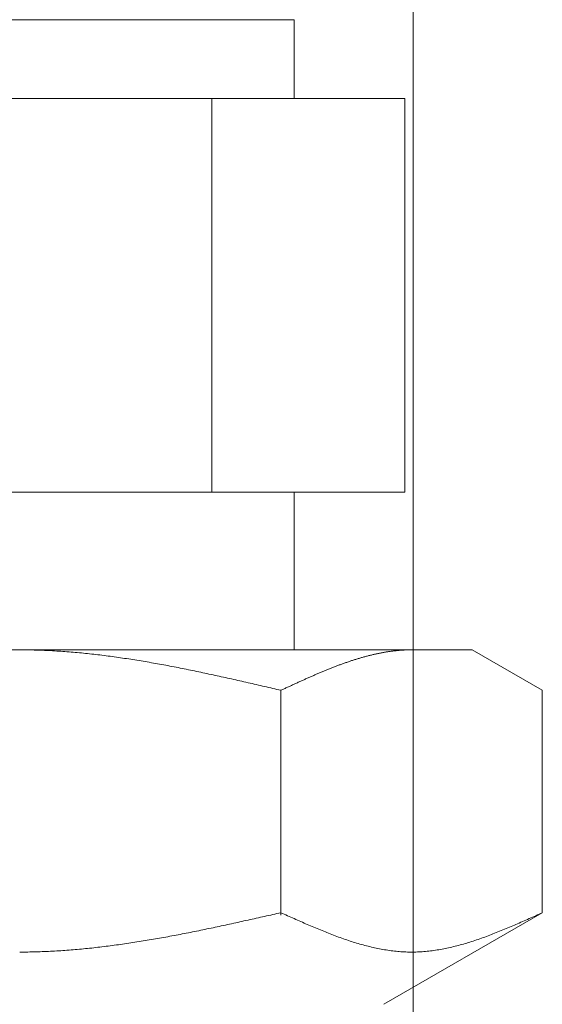
# Model space of a CAD drawing. Units: millimetres. Extents: x 2680 to 15892, y 2850 to 10075.
# Drawn here: x 6644 to 6657, y 3554 to 3579 of the extents above; entities that cross this region are included whole.
import ezdxf

# ---------------------------------------------------------------- set-up
doc = ezdxf.new("R2010")
doc.units = ezdxf.units.MM
doc.linetypes.add('PHANTOM', pattern=[63.5, 31.75, -6.35, 6.35, -6.35, 6.35, -6.35])
doc.layers.add('NoLayerName_008', color=7, linetype='Continuous')

msp = doc.modelspace()

# ---------------------------------------------------------------- linework, layer by layer
at = {"color": 4, "linetype": 'PHANTOM', "lineweight": 9, "ltscale": 2}
msp.add_line((6654.02, 4123.151), (6654.02, 3081.62), dxfattribs=at)
at = {"color": 3, "lineweight": 9}
for p, q in [((6636.994, 3578.726), (6650.994, 3578.726)), ((6650.994, 3578.726), (6650.994, 3576.726)), ((6634.179, 3576.726), (6653.809, 3576.726)), ((6648.902, 3576.726), (6648.902, 3566.726)), ((6653.809, 3576.726), (6653.809, 3566.726)), ((6634.179, 3566.726), (6653.809, 3566.726)), ((6650.994, 3566.726), (6650.994, 3562.726))]:
    msp.add_line(p, q, dxfattribs=at)
at = {"layer": 'NoLayerName_008', "color": 3, "linetype": 'Continuous', "lineweight": 9}
for p, q in [((6632.519, 3562.726), (6655.519, 3562.726)), ((6644.019, 3562.726), (6644.071, 3562.726)), ((6644.071, 3562.726), (6644.123, 3562.725)), ((6644.123, 3562.725), (6644.175, 3562.725)), ((6644.175, 3562.725), (6644.228, 3562.724)), ((6644.228, 3562.724), (6644.28, 3562.723)), ((6644.28, 3562.723), (6644.332, 3562.722)), ((6644.332, 3562.722), (6644.384, 3562.721)), ((6644.384, 3562.721), (6644.437, 3562.72)), ((6644.437, 3562.72), (6644.489, 3562.718)), ((6644.489, 3562.718), (6644.541, 3562.716)), ((6644.541, 3562.716), (6644.594, 3562.714)), ((6644.594, 3562.714), (6644.646, 3562.712)), ((6644.646, 3562.712), (6644.698, 3562.71)), ((6644.698, 3562.71), (6644.75, 3562.708)), ((6644.75, 3562.708), (6644.803, 3562.705)), ((6644.803, 3562.705), (6644.855, 3562.702)), ((6644.855, 3562.702), (6644.907, 3562.699)), ((6644.907, 3562.699), (6644.96, 3562.696)), ((6644.96, 3562.696), (6645.012, 3562.693)), ((6645.012, 3562.693), (6645.064, 3562.689)), ((6645.064, 3562.689), (6645.116, 3562.686)), ((6645.116, 3562.686), (6645.169, 3562.682)), ((6645.169, 3562.682), (6645.221, 3562.678)), ((6645.221, 3562.678), (6645.273, 3562.674)), ((6645.273, 3562.674), (6645.326, 3562.67)), ((6645.326, 3562.67), (6645.378, 3562.665)), ((6645.378, 3562.665), (6645.43, 3562.661)), ((6645.43, 3562.661), (6645.482, 3562.656)), ((6645.482, 3562.656), (6645.535, 3562.651)), ((6645.535, 3562.651), (6645.587, 3562.646)), ((6645.587, 3562.646), (6645.639, 3562.641)), ((6645.639, 3562.641), (6645.691, 3562.636)), ((6645.691, 3562.636), (6645.744, 3562.631)), ((6645.744, 3562.631), (6645.796, 3562.625)), ((6645.796, 3562.625), (6645.848, 3562.619)), ((6645.848, 3562.619), (6645.901, 3562.614)), ((6645.901, 3562.614), (6645.953, 3562.608)), ((6645.953, 3562.608), (6646.005, 3562.601)), ((6646.005, 3562.601), (6646.057, 3562.595)), ((6646.057, 3562.595), (6646.11, 3562.589)), ((6646.11, 3562.589), (6646.162, 3562.582)), ((6646.162, 3562.582), (6646.214, 3562.576)), ((6646.214, 3562.576), (6646.267, 3562.569)), ((6646.267, 3562.569), (6646.319, 3562.562)), ((6646.319, 3562.562), (6646.371, 3562.555)), ((6646.371, 3562.555), (6646.423, 3562.548)), ((6646.423, 3562.548), (6646.476, 3562.541)), ((6646.476, 3562.541), (6646.528, 3562.533)), ((6646.528, 3562.533), (6646.58, 3562.526)), ((6646.58, 3562.526), (6646.633, 3562.518)), ((6646.633, 3562.518), (6646.685, 3562.51)), ((6646.685, 3562.51), (6646.737, 3562.503)), ((6646.737, 3562.503), (6646.789, 3562.495)), ((6652.6, 3562.497), (6652.621, 3562.503)), ((6652.621, 3562.503), (6652.642, 3562.509)), ((6652.642, 3562.509), (6652.662, 3562.516)), ((6652.662, 3562.516), (6652.683, 3562.522)), ((6652.683, 3562.522), (6652.704, 3562.528)), ((6652.704, 3562.528), (6652.725, 3562.534)), ((6652.725, 3562.534), (6652.746, 3562.54)), ((6652.746, 3562.54), (6652.767, 3562.546)), ((6652.767, 3562.546), (6652.788, 3562.551)), ((6652.788, 3562.551), (6652.809, 3562.557)), ((6652.809, 3562.557), (6652.829, 3562.563)), ((6652.829, 3562.563), (6652.85, 3562.568)), ((6652.85, 3562.568), (6652.871, 3562.573)), ((6652.871, 3562.573), (6652.892, 3562.579)), ((6652.892, 3562.579), (6652.913, 3562.584)), ((6652.913, 3562.584), (6652.934, 3562.589)), ((6652.934, 3562.589), (6652.955, 3562.594)), ((6652.955, 3562.594), (6652.976, 3562.599)), ((6652.976, 3562.599), (6652.997, 3562.604)), ((6652.997, 3562.604), (6653.017, 3562.609)), ((6653.017, 3562.609), (6653.038, 3562.614)), ((6653.038, 3562.614), (6653.059, 3562.619)), ((6653.059, 3562.619), (6653.08, 3562.623)), ((6653.08, 3562.623), (6653.101, 3562.628)), ((6653.101, 3562.628), (6653.122, 3562.632)), ((6653.122, 3562.632), (6653.143, 3562.636)), ((6653.143, 3562.636), (6653.164, 3562.64)), ((6653.164, 3562.64), (6653.184, 3562.645)), ((6653.184, 3562.645), (6653.205, 3562.649)), ((6653.205, 3562.649), (6653.226, 3562.653)), ((6653.226, 3562.653), (6653.247, 3562.656)), ((6653.247, 3562.656), (6653.268, 3562.66)), ((6653.268, 3562.66), (6653.289, 3562.664)), ((6653.289, 3562.664), (6653.31, 3562.667)), ((6653.31, 3562.667), (6653.331, 3562.671)), ((6653.331, 3562.671), (6653.351, 3562.674)), ((6653.351, 3562.674), (6653.372, 3562.677)), ((6653.372, 3562.677), (6653.393, 3562.681)), ((6653.393, 3562.681), (6653.414, 3562.684)), ((6653.414, 3562.684), (6653.435, 3562.687)), ((6653.435, 3562.687), (6653.456, 3562.69)), ((6653.456, 3562.69), (6653.477, 3562.692)), ((6653.477, 3562.692), (6653.498, 3562.695)), ((6653.498, 3562.695), (6653.518, 3562.697)), ((6653.518, 3562.697), (6653.539, 3562.7)), ((6653.539, 3562.7), (6653.56, 3562.702)), ((6653.56, 3562.702), (6653.581, 3562.704)), ((6653.581, 3562.704), (6653.602, 3562.707)), ((6653.602, 3562.707), (6653.623, 3562.709)), ((6653.623, 3562.709), (6653.644, 3562.711)), ((6653.644, 3562.711), (6653.665, 3562.712)), ((6653.665, 3562.712), (6653.686, 3562.714)), ((6653.686, 3562.714), (6653.706, 3562.716)), ((6653.706, 3562.716), (6653.727, 3562.717)), ((6653.727, 3562.717), (6653.748, 3562.718)), ((6653.748, 3562.718), (6653.769, 3562.72)), ((6653.769, 3562.72), (6653.79, 3562.721)), ((6653.79, 3562.721), (6653.811, 3562.722)), ((6653.811, 3562.722), (6653.832, 3562.723)), ((6653.832, 3562.723), (6653.853, 3562.723)), ((6653.853, 3562.723), (6653.873, 3562.724)), ((6653.873, 3562.724), (6653.894, 3562.725)), ((6653.894, 3562.725), (6653.915, 3562.725)), ((6653.915, 3562.725), (6653.936, 3562.725)), ((6653.936, 3562.725), (6653.957, 3562.726)), ((6653.957, 3562.726), (6653.978, 3562.726)), ((6657.298, 3561.699), (6655.519, 3562.726)), ((6646.789, 3562.495), (6646.842, 3562.487)), ((6646.842, 3562.487), (6646.894, 3562.478)), ((6646.894, 3562.478), (6646.946, 3562.47)), ((6646.946, 3562.47), (6646.998, 3562.462)), ((6646.998, 3562.462), (6647.051, 3562.453)), ((6647.051, 3562.453), (6647.103, 3562.445)), ((6647.103, 3562.445), (6647.155, 3562.436)), ((6647.155, 3562.436), (6647.208, 3562.427)), ((6647.208, 3562.427), (6647.26, 3562.418)), ((6647.26, 3562.418), (6647.312, 3562.409)), ((6647.312, 3562.409), (6647.364, 3562.4)), ((6647.364, 3562.4), (6647.417, 3562.391)), ((6647.417, 3562.391), (6647.469, 3562.382)), ((6647.469, 3562.382), (6647.521, 3562.372)), ((6647.521, 3562.372), (6647.574, 3562.363)), ((6647.574, 3562.363), (6647.626, 3562.353)), ((6647.626, 3562.353), (6647.678, 3562.344)), ((6647.678, 3562.344), (6647.73, 3562.334)), ((6647.73, 3562.334), (6647.783, 3562.324)), ((6647.783, 3562.324), (6647.835, 3562.314)), ((6647.835, 3562.314), (6647.887, 3562.304)), ((6647.887, 3562.304), (6647.94, 3562.294)), ((6647.94, 3562.294), (6647.992, 3562.284)), ((6647.992, 3562.284), (6648.044, 3562.274)), ((6648.044, 3562.274), (6648.096, 3562.263)), ((6648.096, 3562.263), (6648.149, 3562.253)), ((6648.149, 3562.253), (6648.201, 3562.243)), ((6651.89, 3562.244), (6651.911, 3562.252)), ((6651.911, 3562.252), (6651.932, 3562.261)), ((6651.932, 3562.261), (6651.953, 3562.269)), ((6651.953, 3562.269), (6651.973, 3562.277)), ((6651.973, 3562.277), (6651.994, 3562.285)), ((6651.994, 3562.285), (6652.015, 3562.293)), ((6652.015, 3562.293), (6652.036, 3562.301)), ((6652.036, 3562.301), (6652.057, 3562.309)), ((6652.057, 3562.309), (6652.078, 3562.317)), ((6652.078, 3562.317), (6652.099, 3562.325)), ((6652.099, 3562.325), (6652.12, 3562.333)), ((6652.12, 3562.333), (6652.14, 3562.341)), ((6652.14, 3562.341), (6652.161, 3562.348)), ((6652.161, 3562.348), (6652.182, 3562.356)), ((6652.182, 3562.356), (6652.203, 3562.364)), ((6652.203, 3562.364), (6652.224, 3562.371)), ((6652.224, 3562.371), (6652.245, 3562.379)), ((6652.245, 3562.379), (6652.266, 3562.386)), ((6652.266, 3562.386), (6652.287, 3562.394)), ((6652.287, 3562.394), (6652.307, 3562.401)), ((6652.307, 3562.401), (6652.328, 3562.408)), ((6652.328, 3562.408), (6652.349, 3562.415)), ((6652.349, 3562.415), (6652.37, 3562.423)), ((6652.37, 3562.423), (6652.391, 3562.43)), ((6652.391, 3562.43), (6652.412, 3562.437)), ((6652.412, 3562.437), (6652.433, 3562.444)), ((6652.433, 3562.444), (6652.454, 3562.451)), ((6652.454, 3562.451), (6652.475, 3562.457)), ((6652.475, 3562.457), (6652.495, 3562.464)), ((6652.495, 3562.464), (6652.516, 3562.471)), ((6652.516, 3562.471), (6652.537, 3562.477)), ((6652.537, 3562.477), (6652.558, 3562.484)), ((6652.558, 3562.484), (6652.579, 3562.49)), ((6652.579, 3562.49), (6652.6, 3562.497)), ((6648.201, 3562.243), (6648.253, 3562.232)), ((6648.253, 3562.232), (6648.305, 3562.222)), ((6648.305, 3562.222), (6648.358, 3562.211)), ((6648.358, 3562.211), (6648.41, 3562.2)), ((6648.41, 3562.2), (6648.462, 3562.189)), ((6648.462, 3562.189), (6648.515, 3562.179)), ((6648.515, 3562.179), (6648.567, 3562.168)), ((6648.567, 3562.168), (6648.619, 3562.157)), ((6648.619, 3562.157), (6648.671, 3562.146)), ((6648.671, 3562.146), (6648.724, 3562.135)), ((6648.724, 3562.135), (6648.776, 3562.124)), ((6648.776, 3562.124), (6648.828, 3562.112)), ((6648.828, 3562.112), (6648.881, 3562.101)), ((6648.881, 3562.101), (6648.933, 3562.09)), ((6648.933, 3562.09), (6648.985, 3562.078)), ((6648.985, 3562.078), (6649.037, 3562.067)), ((6649.037, 3562.067), (6649.09, 3562.056)), ((6649.09, 3562.056), (6649.142, 3562.044)), ((6649.142, 3562.044), (6649.194, 3562.033)), ((6649.194, 3562.033), (6649.247, 3562.021)), ((6649.247, 3562.021), (6649.299, 3562.009)), ((6649.299, 3562.009), (6649.351, 3561.998)), ((6651.305, 3561.995), (6651.326, 3562.004)), ((6651.326, 3562.004), (6651.347, 3562.014)), ((6651.347, 3562.014), (6651.368, 3562.023)), ((6651.368, 3562.023), (6651.389, 3562.032)), ((6651.389, 3562.032), (6651.41, 3562.041)), ((6651.41, 3562.041), (6651.431, 3562.051)), ((6651.431, 3562.051), (6651.451, 3562.06)), ((6651.451, 3562.06), (6651.472, 3562.069)), ((6651.472, 3562.069), (6651.493, 3562.078)), ((6651.493, 3562.078), (6651.514, 3562.087)), ((6651.514, 3562.087), (6651.535, 3562.096)), ((6651.535, 3562.096), (6651.556, 3562.105)), ((6651.556, 3562.105), (6651.577, 3562.114)), ((6651.577, 3562.114), (6651.598, 3562.123)), ((6651.598, 3562.123), (6651.618, 3562.132)), ((6651.618, 3562.132), (6651.639, 3562.141)), ((6651.639, 3562.141), (6651.66, 3562.149)), ((6651.66, 3562.149), (6651.681, 3562.158)), ((6651.681, 3562.158), (6651.702, 3562.167)), ((6651.702, 3562.167), (6651.723, 3562.176)), ((6651.723, 3562.176), (6651.744, 3562.184)), ((6651.744, 3562.184), (6651.765, 3562.193)), ((6651.765, 3562.193), (6651.786, 3562.202)), ((6651.786, 3562.202), (6651.806, 3562.21)), ((6651.806, 3562.21), (6651.827, 3562.219)), ((6651.827, 3562.219), (6651.848, 3562.227)), ((6651.848, 3562.227), (6651.869, 3562.236)), ((6651.869, 3562.236), (6651.89, 3562.244)), ((6649.351, 3561.998), (6649.403, 3561.986)), ((6649.403, 3561.986), (6649.456, 3561.974)), ((6649.456, 3561.974), (6649.508, 3561.963)), ((6649.508, 3561.963), (6649.56, 3561.951)), ((6649.56, 3561.951), (6649.612, 3561.939)), ((6649.612, 3561.939), (6649.665, 3561.927)), ((6649.665, 3561.927), (6649.717, 3561.915)), ((6649.717, 3561.915), (6649.769, 3561.903)), ((6649.769, 3561.903), (6649.822, 3561.892)), ((6649.822, 3561.892), (6649.874, 3561.88)), ((6649.874, 3561.88), (6649.926, 3561.868)), ((6649.926, 3561.868), (6649.978, 3561.856)), ((6649.978, 3561.856), (6650.031, 3561.844)), ((6650.031, 3561.844), (6650.083, 3561.832)), ((6650.083, 3561.832), (6650.135, 3561.82)), ((6650.135, 3561.82), (6650.188, 3561.807)), ((6650.188, 3561.807), (6650.24, 3561.795)), ((6650.24, 3561.795), (6650.292, 3561.783)), ((6650.292, 3561.783), (6650.344, 3561.771)), ((6650.344, 3561.771), (6650.397, 3561.759)), ((6650.397, 3561.759), (6650.449, 3561.747)), ((6650.762, 3561.747), (6650.783, 3561.757)), ((6650.783, 3561.757), (6650.804, 3561.766)), ((6650.804, 3561.766), (6650.825, 3561.776)), ((6650.825, 3561.776), (6650.846, 3561.786)), ((6650.846, 3561.786), (6650.867, 3561.795)), ((6650.867, 3561.795), (6650.888, 3561.805)), ((6650.888, 3561.805), (6650.909, 3561.815)), ((6650.909, 3561.815), (6650.929, 3561.824)), ((6650.929, 3561.824), (6650.95, 3561.834)), ((6650.95, 3561.834), (6650.971, 3561.843)), ((6650.971, 3561.843), (6650.992, 3561.853)), ((6650.992, 3561.853), (6651.013, 3561.863)), ((6651.013, 3561.863), (6651.034, 3561.872)), ((6651.034, 3561.872), (6651.055, 3561.882)), ((6651.055, 3561.882), (6651.076, 3561.891)), ((6651.076, 3561.891), (6651.097, 3561.901)), ((6651.097, 3561.901), (6651.117, 3561.91)), ((6651.117, 3561.91), (6651.138, 3561.92)), ((6651.138, 3561.92), (6651.159, 3561.929)), ((6651.159, 3561.929), (6651.18, 3561.939)), ((6651.18, 3561.939), (6651.201, 3561.948)), ((6651.201, 3561.948), (6651.222, 3561.958)), ((6651.222, 3561.958), (6651.243, 3561.967)), ((6651.243, 3561.967), (6651.264, 3561.976)), ((6651.264, 3561.976), (6651.284, 3561.986)), ((6651.284, 3561.986), (6651.305, 3561.995)), ((6650.449, 3561.747), (6650.501, 3561.735)), ((6650.501, 3561.735), (6650.553, 3561.723)), ((6650.553, 3561.723), (6650.606, 3561.711)), ((6650.606, 3561.711), (6650.658, 3561.698)), ((6650.658, 3561.698), (6650.679, 3561.708)), ((6650.658, 3555.987), (6650.658, 3561.699)), ((6650.679, 3561.708), (6650.7, 3561.718)), ((6650.7, 3561.718), (6650.721, 3561.728)), ((6650.721, 3561.728), (6650.742, 3561.737)), ((6650.742, 3561.737), (6650.762, 3561.747)), ((6657.298, 3556.052), (6657.298, 3561.699)), ((6650.397, 3555.993), (6650.449, 3556.005)), ((6650.449, 3556.005), (6650.501, 3556.016)), ((6650.501, 3556.016), (6650.553, 3556.028)), ((6650.553, 3556.028), (6650.606, 3556.04)), ((6650.606, 3556.04), (6650.658, 3556.052)), ((6650.658, 3556.052), (6650.7, 3556.033)), ((6650.7, 3556.033), (6650.742, 3556.014)), ((6650.742, 3556.014), (6650.783, 3555.995)), ((6657.298, 3556.052), (6653.269, 3553.726)), ((6657.172, 3555.995), (6657.214, 3556.014)), ((6657.214, 3556.014), (6657.256, 3556.033)), ((6657.256, 3556.033), (6657.298, 3556.052)), ((6649.299, 3555.749), (6649.351, 3555.76)), ((6649.351, 3555.76), (6649.403, 3555.772)), ((6649.403, 3555.772), (6649.456, 3555.783)), ((6649.456, 3555.783), (6649.508, 3555.795)), ((6649.508, 3555.795), (6649.56, 3555.806)), ((6649.56, 3555.806), (6649.612, 3555.818)), ((6649.612, 3555.818), (6649.665, 3555.829)), ((6649.665, 3555.829), (6649.717, 3555.841)), ((6649.717, 3555.841), (6649.769, 3555.852)), ((6649.769, 3555.852), (6649.822, 3555.864)), ((6649.822, 3555.864), (6649.874, 3555.875)), ((6649.874, 3555.875), (6649.926, 3555.887)), ((6649.926, 3555.887), (6649.978, 3555.899)), ((6649.978, 3555.899), (6650.031, 3555.91)), ((6650.031, 3555.91), (6650.083, 3555.922)), ((6650.083, 3555.922), (6650.135, 3555.934)), ((6650.135, 3555.934), (6650.188, 3555.946)), ((6650.188, 3555.946), (6650.24, 3555.957)), ((6650.24, 3555.957), (6650.292, 3555.969)), ((6650.292, 3555.969), (6650.344, 3555.981)), ((6650.344, 3555.981), (6650.397, 3555.993)), ((6650.783, 3555.995), (6650.825, 3555.976)), ((6650.825, 3555.976), (6650.867, 3555.958)), ((6650.867, 3555.958), (6650.909, 3555.939)), ((6650.909, 3555.939), (6650.95, 3555.92)), ((6650.95, 3555.92), (6650.992, 3555.901)), ((6650.992, 3555.901), (6651.034, 3555.883)), ((6651.034, 3555.883), (6651.076, 3555.864)), ((6651.076, 3555.864), (6651.117, 3555.846)), ((6651.117, 3555.846), (6651.159, 3555.827)), ((6651.159, 3555.827), (6651.201, 3555.809)), ((6651.201, 3555.809), (6651.243, 3555.79)), ((6651.243, 3555.79), (6651.284, 3555.772)), ((6651.284, 3555.772), (6651.326, 3555.754)), ((6651.326, 3555.754), (6651.368, 3555.736)), ((6656.588, 3555.736), (6656.629, 3555.754)), ((6656.629, 3555.754), (6656.671, 3555.772)), ((6656.671, 3555.772), (6656.713, 3555.79)), ((6656.713, 3555.79), (6656.755, 3555.809)), ((6656.755, 3555.809), (6656.796, 3555.827)), ((6656.796, 3555.827), (6656.838, 3555.846)), ((6656.838, 3555.846), (6656.88, 3555.864)), ((6656.88, 3555.864), (6656.922, 3555.883)), ((6656.922, 3555.883), (6656.964, 3555.901)), ((6656.964, 3555.901), (6657.005, 3555.92)), ((6657.005, 3555.92), (6657.047, 3555.939)), ((6657.047, 3555.939), (6657.089, 3555.958)), ((6657.089, 3555.958), (6657.131, 3555.976)), ((6657.131, 3555.976), (6657.172, 3555.995)), ((6648.044, 3555.492), (6648.096, 3555.502)), ((6648.096, 3555.502), (6648.149, 3555.512)), ((6648.149, 3555.512), (6648.201, 3555.522)), ((6648.201, 3555.522), (6648.253, 3555.532)), ((6648.253, 3555.532), (6648.305, 3555.543)), ((6648.305, 3555.543), (6648.358, 3555.553)), ((6648.358, 3555.553), (6648.41, 3555.563)), ((6648.41, 3555.563), (6648.462, 3555.574)), ((6648.462, 3555.574), (6648.515, 3555.584)), ((6648.515, 3555.584), (6648.567, 3555.595)), ((6648.567, 3555.595), (6648.619, 3555.606)), ((6648.619, 3555.606), (6648.671, 3555.616)), ((6648.671, 3555.616), (6648.724, 3555.627)), ((6648.724, 3555.627), (6648.776, 3555.638)), ((6648.776, 3555.638), (6648.828, 3555.649)), ((6648.828, 3555.649), (6648.881, 3555.66)), ((6648.881, 3555.66), (6648.933, 3555.671)), ((6648.933, 3555.671), (6648.985, 3555.682)), ((6648.985, 3555.682), (6649.037, 3555.693)), ((6649.037, 3555.693), (6649.09, 3555.704)), ((6649.09, 3555.704), (6649.142, 3555.715)), ((6649.142, 3555.715), (6649.194, 3555.726)), ((6649.194, 3555.726), (6649.247, 3555.738)), ((6649.247, 3555.738), (6649.299, 3555.749)), ((6651.368, 3555.736), (6651.41, 3555.718)), ((6651.41, 3555.718), (6651.451, 3555.7)), ((6651.451, 3555.7), (6651.493, 3555.682)), ((6651.493, 3555.682), (6651.535, 3555.665)), ((6651.535, 3555.665), (6651.577, 3555.647)), ((6651.577, 3555.647), (6651.618, 3555.63)), ((6651.618, 3555.63), (6651.66, 3555.613)), ((6651.66, 3555.613), (6651.702, 3555.596)), ((6651.702, 3555.596), (6651.744, 3555.579)), ((6651.744, 3555.579), (6651.786, 3555.562)), ((6651.786, 3555.562), (6651.827, 3555.545)), ((6651.827, 3555.545), (6651.869, 3555.529)), ((6651.869, 3555.529), (6651.911, 3555.513)), ((6651.911, 3555.513), (6651.953, 3555.497)), ((6656.003, 3555.497), (6656.045, 3555.513)), ((6656.045, 3555.513), (6656.087, 3555.529)), ((6656.087, 3555.529), (6656.128, 3555.545)), ((6656.128, 3555.545), (6656.17, 3555.562)), ((6656.17, 3555.562), (6656.212, 3555.579)), ((6656.212, 3555.579), (6656.254, 3555.596)), ((6656.254, 3555.596), (6656.295, 3555.613)), ((6656.295, 3555.613), (6656.337, 3555.63)), ((6656.337, 3555.63), (6656.379, 3555.647)), ((6656.379, 3555.647), (6656.421, 3555.665)), ((6656.421, 3555.665), (6656.462, 3555.682)), ((6656.462, 3555.682), (6656.504, 3555.7)), ((6656.504, 3555.7), (6656.546, 3555.718)), ((6656.546, 3555.718), (6656.588, 3555.736)), ((6646.58, 3555.246), (6646.633, 3555.254)), ((6646.633, 3555.254), (6646.685, 3555.261)), ((6646.685, 3555.261), (6646.737, 3555.269)), ((6646.737, 3555.269), (6646.789, 3555.277)), ((6646.789, 3555.277), (6646.842, 3555.285)), ((6646.842, 3555.285), (6646.894, 3555.293)), ((6646.894, 3555.293), (6646.946, 3555.301)), ((6646.946, 3555.301), (6646.998, 3555.309)), ((6646.998, 3555.309), (6647.051, 3555.317)), ((6647.051, 3555.317), (6647.103, 3555.325)), ((6647.103, 3555.325), (6647.155, 3555.334)), ((6647.155, 3555.334), (6647.208, 3555.342)), ((6647.208, 3555.342), (6647.26, 3555.351)), ((6647.26, 3555.351), (6647.312, 3555.36)), ((6647.312, 3555.36), (6647.364, 3555.369)), ((6647.364, 3555.369), (6647.417, 3555.378)), ((6647.417, 3555.378), (6647.469, 3555.387)), ((6647.469, 3555.387), (6647.521, 3555.396)), ((6647.521, 3555.396), (6647.574, 3555.405)), ((6647.574, 3555.405), (6647.626, 3555.414)), ((6647.626, 3555.414), (6647.678, 3555.424)), ((6647.678, 3555.424), (6647.73, 3555.433)), ((6647.73, 3555.433), (6647.783, 3555.443)), ((6647.783, 3555.443), (6647.835, 3555.452)), ((6647.835, 3555.452), (6647.887, 3555.462)), ((6647.887, 3555.462), (6647.94, 3555.472)), ((6647.94, 3555.472), (6647.992, 3555.482)), ((6647.992, 3555.482), (6648.044, 3555.492)), ((6651.953, 3555.497), (6651.994, 3555.481)), ((6651.994, 3555.481), (6652.036, 3555.465)), ((6652.036, 3555.465), (6652.078, 3555.449)), ((6652.078, 3555.449), (6652.12, 3555.434)), ((6652.12, 3555.434), (6652.161, 3555.419)), ((6652.161, 3555.419), (6652.203, 3555.404)), ((6652.203, 3555.404), (6652.245, 3555.389)), ((6652.245, 3555.389), (6652.287, 3555.375)), ((6652.287, 3555.375), (6652.328, 3555.361)), ((6652.328, 3555.361), (6652.37, 3555.347)), ((6652.37, 3555.347), (6652.412, 3555.333)), ((6652.412, 3555.333), (6652.454, 3555.32)), ((6652.454, 3555.32), (6652.495, 3555.306)), ((6652.495, 3555.306), (6652.537, 3555.293)), ((6652.537, 3555.293), (6652.579, 3555.281)), ((6652.579, 3555.281), (6652.621, 3555.268)), ((6652.621, 3555.268), (6652.662, 3555.256)), ((6652.662, 3555.256), (6652.704, 3555.244)), ((6655.251, 3555.244), (6655.293, 3555.256)), ((6655.293, 3555.256), (6655.335, 3555.268)), ((6655.335, 3555.268), (6655.377, 3555.281)), ((6655.377, 3555.281), (6655.418, 3555.293)), ((6655.418, 3555.293), (6655.46, 3555.306)), ((6655.46, 3555.306), (6655.502, 3555.32)), ((6655.502, 3555.32), (6655.544, 3555.333)), ((6655.544, 3555.333), (6655.586, 3555.347)), ((6655.586, 3555.347), (6655.627, 3555.361)), ((6655.627, 3555.361), (6655.669, 3555.375)), ((6655.669, 3555.375), (6655.711, 3555.389)), ((6655.711, 3555.389), (6655.753, 3555.404)), ((6655.753, 3555.404), (6655.794, 3555.419)), ((6655.794, 3555.419), (6655.836, 3555.434)), ((6655.836, 3555.434), (6655.878, 3555.449)), ((6655.878, 3555.449), (6655.92, 3555.465)), ((6655.92, 3555.465), (6655.961, 3555.481)), ((6655.961, 3555.481), (6656.003, 3555.497)), ((6644.019, 3555.052), (6644.071, 3555.052)), ((6644.071, 3555.052), (6644.123, 3555.052)), ((6644.123, 3555.052), (6644.175, 3555.053)), ((6644.175, 3555.053), (6644.228, 3555.053)), ((6644.228, 3555.053), (6644.28, 3555.054)), ((6644.28, 3555.054), (6644.332, 3555.055)), ((6644.332, 3555.055), (6644.384, 3555.056)), ((6644.384, 3555.056), (6644.437, 3555.058)), ((6644.437, 3555.058), (6644.489, 3555.059)), ((6644.489, 3555.059), (6644.541, 3555.061)), ((6644.541, 3555.061), (6644.594, 3555.063)), ((6644.594, 3555.063), (6644.646, 3555.065)), ((6644.646, 3555.065), (6644.698, 3555.067)), ((6644.698, 3555.067), (6644.75, 3555.069)), ((6644.75, 3555.069), (6644.803, 3555.072)), ((6644.803, 3555.072), (6644.855, 3555.075)), ((6644.855, 3555.075), (6644.907, 3555.077)), ((6644.907, 3555.077), (6644.96, 3555.08)), ((6644.96, 3555.08), (6645.012, 3555.084)), ((6645.012, 3555.084), (6645.064, 3555.087)), ((6645.064, 3555.087), (6645.116, 3555.091)), ((6645.116, 3555.091), (6645.169, 3555.094)), ((6645.169, 3555.094), (6645.221, 3555.098)), ((6645.221, 3555.098), (6645.273, 3555.102)), ((6645.273, 3555.102), (6645.326, 3555.106)), ((6645.326, 3555.106), (6645.378, 3555.11)), ((6645.378, 3555.11), (6645.43, 3555.115)), ((6645.43, 3555.115), (6645.482, 3555.119)), ((6645.482, 3555.119), (6645.535, 3555.124)), ((6645.535, 3555.124), (6645.587, 3555.129)), ((6645.587, 3555.129), (6645.639, 3555.134)), ((6645.639, 3555.134), (6645.691, 3555.139)), ((6645.691, 3555.139), (6645.744, 3555.144)), ((6645.744, 3555.144), (6645.796, 3555.15)), ((6645.796, 3555.15), (6645.848, 3555.155)), ((6645.848, 3555.155), (6645.901, 3555.161)), ((6645.901, 3555.161), (6645.953, 3555.167)), ((6645.953, 3555.167), (6646.005, 3555.173)), ((6646.005, 3555.173), (6646.057, 3555.179)), ((6646.057, 3555.179), (6646.11, 3555.185)), ((6646.11, 3555.185), (6646.162, 3555.191)), ((6646.162, 3555.191), (6646.214, 3555.198)), ((6646.214, 3555.198), (6646.267, 3555.204)), ((6646.267, 3555.204), (6646.319, 3555.211)), ((6646.319, 3555.211), (6646.371, 3555.218)), ((6646.371, 3555.218), (6646.423, 3555.225)), ((6646.423, 3555.225), (6646.476, 3555.232)), ((6646.476, 3555.232), (6646.528, 3555.239)), ((6646.528, 3555.239), (6646.58, 3555.246)), ((6652.704, 3555.244), (6652.746, 3555.233)), ((6652.746, 3555.233), (6652.788, 3555.222)), ((6652.788, 3555.222), (6652.829, 3555.211)), ((6652.829, 3555.211), (6652.871, 3555.2)), ((6652.871, 3555.2), (6652.913, 3555.19)), ((6652.913, 3555.19), (6652.955, 3555.18)), ((6652.955, 3555.18), (6652.997, 3555.17)), ((6652.997, 3555.17), (6653.038, 3555.161)), ((6653.038, 3555.161), (6653.08, 3555.152)), ((6653.08, 3555.152), (6653.122, 3555.143)), ((6653.122, 3555.143), (6653.164, 3555.135)), ((6653.164, 3555.135), (6653.205, 3555.127)), ((6653.205, 3555.127), (6653.247, 3555.119)), ((6653.247, 3555.119), (6653.289, 3555.112)), ((6653.289, 3555.112), (6653.331, 3555.105)), ((6653.331, 3555.105), (6653.372, 3555.099)), ((6653.372, 3555.099), (6653.414, 3555.093)), ((6653.414, 3555.093), (6653.456, 3555.087)), ((6653.456, 3555.087), (6653.498, 3555.082)), ((6653.498, 3555.082), (6653.539, 3555.077)), ((6653.539, 3555.077), (6653.581, 3555.072)), ((6653.581, 3555.072), (6653.623, 3555.068)), ((6653.623, 3555.068), (6653.665, 3555.065)), ((6653.665, 3555.065), (6653.706, 3555.062)), ((6653.706, 3555.062), (6653.748, 3555.059)), ((6653.748, 3555.059), (6653.79, 3555.057)), ((6653.79, 3555.057), (6653.832, 3555.055)), ((6653.832, 3555.055), (6653.873, 3555.053)), ((6653.873, 3555.053), (6653.915, 3555.052)), ((6653.915, 3555.052), (6653.957, 3555.052)), ((6653.957, 3555.052), (6653.999, 3555.052)), ((6653.999, 3555.052), (6654.04, 3555.052)), ((6654.04, 3555.052), (6654.082, 3555.053)), ((6654.082, 3555.053), (6654.124, 3555.055)), ((6654.124, 3555.055), (6654.166, 3555.057)), ((6654.166, 3555.057), (6654.207, 3555.059)), ((6654.207, 3555.059), (6654.249, 3555.062)), ((6654.249, 3555.062), (6654.291, 3555.065)), ((6654.291, 3555.065), (6654.333, 3555.068)), ((6654.333, 3555.068), (6654.375, 3555.072)), ((6654.375, 3555.072), (6654.416, 3555.077)), ((6654.416, 3555.077), (6654.458, 3555.082)), ((6654.458, 3555.082), (6654.5, 3555.087)), ((6654.5, 3555.087), (6654.542, 3555.093)), ((6654.542, 3555.093), (6654.583, 3555.099)), ((6654.583, 3555.099), (6654.625, 3555.105)), ((6654.625, 3555.105), (6654.667, 3555.112)), ((6654.667, 3555.112), (6654.709, 3555.119)), ((6654.709, 3555.119), (6654.75, 3555.127)), ((6654.75, 3555.127), (6654.792, 3555.135)), ((6654.792, 3555.135), (6654.834, 3555.143)), ((6654.834, 3555.143), (6654.876, 3555.152)), ((6654.876, 3555.152), (6654.917, 3555.161)), ((6654.917, 3555.161), (6654.959, 3555.17)), ((6654.959, 3555.17), (6655.001, 3555.18)), ((6655.001, 3555.18), (6655.043, 3555.19)), ((6655.043, 3555.19), (6655.084, 3555.2)), ((6655.084, 3555.2), (6655.126, 3555.211)), ((6655.126, 3555.211), (6655.168, 3555.222)), ((6655.168, 3555.222), (6655.21, 3555.233)), ((6655.21, 3555.233), (6655.251, 3555.244))]:
    msp.add_line(p, q, dxfattribs=at)

doc.saveas('drawing.dxf')
